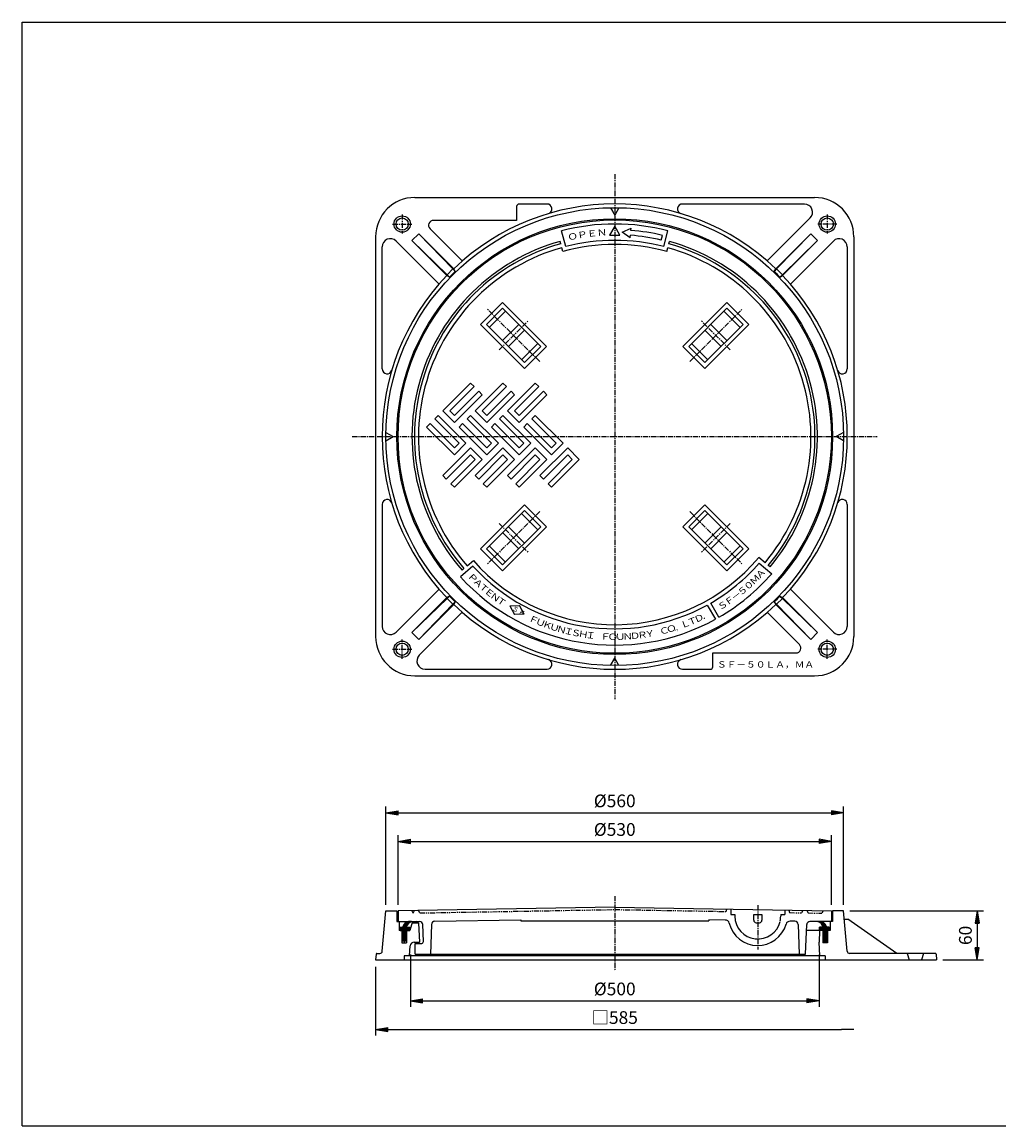
# Model space of a CAD drawing. Extents: x 25 to 1925, y 50 to 1400.
# Drawn here: x 25 to 1220, y 50 to 1400 of the extents above; entities that cross this region are included whole.
import ezdxf

# ---------------------------------------------------------------- set-up
doc = ezdxf.new("R2010")
doc.units = 0
doc.header["$LTSCALE"] = 0.2
doc.linetypes.add('CENTER', pattern=[50.8, 31.75, -6.35, 6.35, -6.35])
doc.linetypes.add('PHANTOM', pattern=[63.5, 31.75, -6.35, 6.35, -6.35, 6.35, -6.35])
doc.layers.get('0').update_dxf_attribs({"linetype": 'CONTINUOUS'})
doc.layers.get('DEFPOINTS').update_dxf_attribs({"linetype": 'CONTINUOUS'})
for name, color, linetype in [('LAY-10', 7, 'CONTINUOUS'), ('LAY-20', 7, 'CONTINUOUS'), ('LAY-255', 7, 'CONTINUOUS')]:
    doc.layers.add(name, color=color, linetype=linetype)
doc.styles.add('EXCADDIM1', font='simplex', dxfattribs={"width": 0.84, "bigfont": 'bigfont'})
doc.styles.add('EXCADSTD', font='simplex', dxfattribs={"bigfont": 'bigfont'})
doc.styles.get("Standard").update_dxf_attribs({"font": 'simplex', "bigfont": 'bigfont'})
doc.dimstyles.new('ISO-25', dxfattribs={"dimtxt": 2.5, "dimasz": 2.5, "dimexe": 1.25, "dimexo": 0.625, "dimtad": 1, "dimtxsty": 'STANDARD', "dimcen": 2.5, "dimazin": 3, "dimtfac": 1, "dimtmove": 0, "dimatfit": 3})

# ---------------------------------------------------------------- blocks, each defined once
blk = doc.blocks.new('EX_BNORM')
at = {"color": 0, "linetype": 'CONTINUOUS'}
for p, q in [((0, 0), (-1, 0.167)), ((-1, 0.167), (-1, -0.167)), ((0, 0), (-1, 0.083)), ((0, 0), (-1, 0)), ((0, 0), (-1, -0.167)), ((0, 0), (-1, -0.083))]:
    blk.add_line(p, q, dxfattribs=at)
blk = doc.blocks.new('*D15')
at = {"layer": 'DEFPOINTS', "color": 0}
for p in [(1030, 433), (470, 313), (1030, 313)]:
    blk.add_point(p, dxfattribs=at)
at = {"layer": 'LAY-20', "color": 4, "linetype": 'CONTINUOUS'}
for p, q in [((470, 320.5), (470, 440.5)), ((485, 433), (1015, 433)), ((1030, 320.5), (1030, 440.5))]:
    blk.add_line(p, q, dxfattribs=at)
at = {"layer": 'LAY-20', "color": 4, "xscale": 15, "yscale": 15, "zscale": 15, "rotation": 180}
blk.add_blockref('EX_BNORM', (470, 433), dxfattribs=at)
at = {"layer": 'LAY-20', "color": 4, "xscale": 15, "yscale": 15, "zscale": 15}
blk.add_blockref('EX_BNORM', (1030, 433), dxfattribs=at)
at = {"layer": 'LAY-20', "color": 7, "insert": (750, 445.5), "char_height": 15.59, "attachment_point": 5, "style": 'EXCADDIM1'}
blk.add_mtext('%%c560', dxfattribs=at)
blk = doc.blocks.new('*D16')
at = {"layer": 'DEFPOINTS', "color": 0}
for p in [(1015, 398), (485, 313), (1015, 313)]:
    blk.add_point(p, dxfattribs=at)
at = {"layer": 'LAY-20', "color": 4, "linetype": 'CONTINUOUS'}
for p, q in [((485, 320.5), (485, 405.5)), ((1015, 320.5), (1015, 405.5)), ((500, 398), (1000, 398))]:
    blk.add_line(p, q, dxfattribs=at)
at = {"layer": 'LAY-20', "color": 4, "xscale": 15, "yscale": 15, "zscale": 15, "rotation": 180}
blk.add_blockref('EX_BNORM', (485, 398), dxfattribs=at)
at = {"layer": 'LAY-20', "color": 4, "xscale": 15, "yscale": 15, "zscale": 15}
blk.add_blockref('EX_BNORM', (1015, 398), dxfattribs=at)
at = {"layer": 'LAY-20', "color": 7, "insert": (750, 410.5), "char_height": 15.59, "attachment_point": 5, "style": 'EXCADDIM1'}
blk.add_mtext('%%c530', dxfattribs=at)
blk = doc.blocks.new('*D17')
at = {"layer": 'DEFPOINTS', "color": 0}
for p in [(500, 267.3), (1000, 267.3), (1000, 203)]:
    blk.add_point(p, dxfattribs=at)
at = {"layer": 'LAY-20', "color": 4, "linetype": 'CONTINUOUS'}
for p, q in [((500, 259.8), (500, 195.5)), ((1000, 259.8), (1000, 195.5)), ((515, 203), (985, 203))]:
    blk.add_line(p, q, dxfattribs=at)
at = {"layer": 'LAY-20', "color": 4, "xscale": 15, "yscale": 15, "zscale": 15, "rotation": 180}
blk.add_blockref('EX_BNORM', (500, 203), dxfattribs=at)
at = {"layer": 'LAY-20', "color": 4, "xscale": 15, "yscale": 15, "zscale": 15}
blk.add_blockref('EX_BNORM', (1000, 203), dxfattribs=at)
at = {"layer": 'LAY-20', "color": 7, "insert": (750, 215.5), "char_height": 15.59, "attachment_point": 5, "style": 'EXCADDIM1'}
blk.add_mtext('%%c500', dxfattribs=at)
blk = doc.blocks.new('EX_NONE')
at = {"color": 0, "linetype": 'CONTINUOUS'}
blk.add_line((0, 0), (-1, 0), dxfattribs=at)
blk = doc.blocks.new('*D18')
at = {"layer": 'DEFPOINTS', "color": 0}
for p in [(457.5, 245.5), (1042.5, 168), (1042.5, 168)]:
    blk.add_point(p, dxfattribs=at)
at = {"layer": 'LAY-20', "color": 4, "linetype": 'CONTINUOUS'}
for p, q in [((457.5, 244.5), (457.5, 160.5)), ((472.5, 168), (1027.5, 168))]:
    blk.add_line(p, q, dxfattribs=at)
at = {"layer": 'LAY-20', "color": 4, "xscale": 15, "yscale": 15, "zscale": 15, "rotation": 180}
blk.add_blockref('EX_BNORM', (457.5, 168), dxfattribs=at)
at = {"layer": 'LAY-20', "color": 4, "xscale": 15, "yscale": 15, "zscale": 15}
blk.add_blockref('EX_NONE', (1042.5, 168), dxfattribs=at)
at = {"layer": 'LAY-20', "color": 7, "insert": (750, 180.5), "char_height": 15.59, "attachment_point": 5, "style": 'EXCADDIM1'}
blk.add_mtext('□585', dxfattribs=at)
blk = doc.blocks.new('*D19')
at = {"layer": 'DEFPOINTS', "color": 0}
for p in [(1030, 313), (1143.775216, 253), (1193.5, 253)]:
    blk.add_point(p, dxfattribs=at)
at = {"layer": 'LAY-20', "color": 4, "linetype": 'CONTINUOUS'}
for p, q in [((1037.5, 313), (1201, 313)), ((1193.5, 298), (1193.5, 268)), ((1151.275216, 253), (1201, 253))]:
    blk.add_line(p, q, dxfattribs=at)
at = {"layer": 'LAY-20', "color": 4, "xscale": 15, "yscale": 15, "zscale": 15}
for p, rotation in [((1193.5, 313), 90), ((1193.5, 253), 270)]:
    blk.add_blockref('EX_BNORM', p, dxfattribs=dict(at, rotation=rotation))
at = {"layer": 'LAY-20', "color": 7, "insert": (1181, 283), "char_height": 15.590552, "attachment_point": 5, "rotation": 90, "style": 'EXCADDIM1'}
blk.add_mtext('60', dxfattribs=at)

msp = doc.modelspace()

# ---------------------------------------------------------------- linework, layer by layer
at = {"layer": 'LAY-10', "color": 2, "linetype": 'CENTER'}
for p, q in [((750, 1214.14), (750, 571.86)), ((490, 1164.7), (490, 1141.3)), ((1010, 1164.7), (1010, 1141.3)), ((478.3, 1153), (501.7, 1153)), ((1021.7, 1153), (998.3, 1153)), ((658.27, 984.73), (594.24, 1048.76)), ((841.73, 984.73), (905.76, 1048.76)), ((608.64, 999.13), (643.87, 1034.36)), ((891.36, 999.13), (856.13, 1034.36)), ((428.86, 893), (1071.14, 893)), ((658.27, 801.27), (594.24, 737.24)), ((841.73, 801.27), (905.76, 737.24)), ((608.64, 786.87), (643.87, 751.64)), ((891.36, 786.87), (856.13, 751.64)), ((490, 621.3), (490, 644.7)), ((1010, 621.3), (1010, 644.7)), ((478.3, 633), (501.7, 633)), ((1021.7, 633), (998.3, 633)), ((750, 331.1), (750, 239.6)), ((925, 319.87), (925, 265.9)), ((492.5, 291.2), (492.5, 273))]:
    msp.add_line(p, q, dxfattribs=at)
at = {"layer": 'LAY-10', "color": 7, "linetype": 'CONTINUOUS'}
for p, q in [((505.5, 1185.5), (994.5, 1185.5)), ((630, 1174.5), (630, 1157.5)), ((667.19, 1177.5), (633, 1177.5)), ((982.07, 1177.5), (832.81, 1177.5)), ((744.83, 1172.95), (750, 1164)), ((755.17, 1172.95), (750, 1164)), ((630, 1157.5), (528.27, 1157.5)), ((759.1, 1142.86), (770, 1148.06)), ((769.78, 1145.23), (770, 1148.06)), ((936.57, 1107.85), (989.14, 1160.43)), ((457.5, 1137.5), (457.5, 648.5)), ((501.82, 1132.7), (510.3, 1141.18)), ((510.3, 1141.18), (553.08, 1098.4)), ((510.3, 1141.18), (552.01, 1098.06)), ((563.43, 1107.85), (524.03, 1147.26)), ((690, 1125.38), (685, 1144.74)), ((769.06, 1136.02), (759.1, 1142.86)), ((769.06, 1136.02), (769.31, 1139.24)), ((806.9, 1133.36), (808.4, 1139.17)), ((810, 1125.38), (815, 1144.74)), ((989.7, 1141.18), (946.92, 1098.4)), ((989.7, 1141.18), (947.99, 1098.06)), ((998.18, 1132.7), (989.7, 1141.18)), ((1042.5, 1137.5), (1042.5, 648.5)), ((465.5, 975.81), (465.5, 1125.07)), ((465.5, 975.81), (465.5, 1125.07)), ((535.15, 1079.57), (482.57, 1132.14)), ((544.6, 1089.92), (501.82, 1132.7)), ((544.94, 1090.99), (501.82, 1132.7)), ((683.92, 1128.92), (683.17, 1131.83)), ((686.42, 1119.24), (685.17, 1124.08)), ((813.58, 1119.24), (814.83, 1124.08)), ((816.08, 1128.92), (816.83, 1131.83)), ((955.06, 1090.99), (998.18, 1132.7)), ((955.4, 1089.92), (998.18, 1132.7)), ((964.85, 1079.57), (1017.43, 1132.14)), ((1034.5, 1125.07), (1034.5, 975.81)), ((1034.5, 1125.07), (1034.5, 975.81)), ((552.01, 1098.06), (544.94, 1090.99)), ((552.01, 1098.06), (554.96, 1095.11)), ((552.01, 1098.06), (554.96, 1095.11)), ((554.96, 1095.11), (553.08, 1098.4)), ((945.04, 1095.11), (946.92, 1098.4)), ((947.99, 1098.06), (945.04, 1095.11)), ((947.99, 1098.06), (945.04, 1095.11)), ((947.99, 1098.06), (955.06, 1090.99)), ((547.89, 1088.04), (544.6, 1089.92)), ((547.89, 1088.04), (544.94, 1090.99)), ((952.11, 1088.04), (955.06, 1090.99)), ((952.11, 1088.04), (955.4, 1089.92)), ((612.82, 1057.05), (585.95, 1030.18)), ((666.56, 1003.31), (612.82, 1057.05)), ((833.44, 1003.31), (887.18, 1057.05)), ((887.18, 1057.05), (914.05, 1030.18)), ((593.02, 1030.18), (612.82, 1049.98)), ((616.36, 1046.44), (596.56, 1026.64)), ((612.82, 1049.98), (659.49, 1003.31)), ((887.18, 1049.98), (840.51, 1003.31)), ((883.64, 1046.44), (903.44, 1026.64)), ((906.98, 1030.18), (887.18, 1049.98)), ((639.69, 976.44), (585.95, 1030.18)), ((639.69, 983.51), (593.02, 1030.18)), ((632.62, 1030.18), (612.82, 1010.38)), ((860.31, 983.51), (906.98, 1030.18)), ((860.31, 976.44), (914.05, 1030.18)), ((867.38, 1030.18), (887.18, 1010.38)), ((639.69, 1023.11), (619.89, 1003.31)), ((860.31, 1023.11), (880.11, 1003.31)), ((655.95, 1006.84), (636.16, 987.05)), ((639.69, 983.51), (659.49, 1003.31)), ((666.56, 1003.31), (639.69, 976.44)), ((833.44, 1003.31), (860.31, 976.44)), ((860.31, 983.51), (840.51, 1003.31)), ((844.05, 1006.84), (863.84, 987.05)), ((539.73, 924.52), (573.68, 958.47)), ((577.92, 954.22), (548.22, 924.52)), ((553.88, 918.87), (583.57, 948.57)), ((573.68, 958.47), (577.92, 954.22)), ((579.33, 924.52), (613.27, 958.47)), ((587.82, 944.32), (583.57, 948.57)), ((617.52, 954.22), (587.82, 924.52)), ((593.47, 918.87), (623.17, 948.57)), ((613.27, 958.47), (617.52, 954.22)), ((618.93, 924.52), (652.87, 958.47)), ((627.42, 944.32), (623.17, 948.57)), ((657.11, 954.22), (627.42, 924.52)), ((633.07, 918.87), (662.77, 948.57)), ((652.87, 958.47), (657.11, 954.22)), ((667.01, 944.32), (662.77, 948.57)), ((587.82, 944.32), (553.88, 910.38)), ((627.42, 944.32), (593.47, 910.38)), ((667.01, 944.32), (633.07, 910.38)), ((534.08, 918.87), (529.83, 914.63)), ((534.08, 918.87), (568.02, 884.93)), ((553.88, 910.38), (539.73, 924.52)), ((553.88, 918.87), (548.22, 924.52)), ((573.68, 918.87), (569.43, 914.63)), ((573.68, 918.87), (607.62, 884.93)), ((593.47, 910.38), (579.33, 924.52)), ((593.47, 918.87), (587.82, 924.52)), ((613.27, 918.87), (609.03, 914.63)), ((613.27, 918.87), (647.21, 884.93)), ((633.07, 910.38), (618.93, 924.52)), ((633.07, 918.87), (627.42, 924.52)), ((652.87, 918.87), (648.63, 914.63)), ((652.87, 918.87), (686.81, 884.93)), ((519.93, 904.73), (524.18, 908.97)), ((553.88, 870.78), (519.93, 904.73)), ((524.18, 908.97), (553.88, 879.27)), ((559.53, 884.93), (529.83, 914.63)), ((559.53, 904.73), (563.78, 908.97)), ((593.47, 870.78), (559.53, 904.73)), ((563.78, 908.97), (593.47, 879.27)), ((599.13, 884.93), (569.43, 914.63)), ((599.13, 904.73), (603.37, 908.97)), ((633.07, 870.78), (599.13, 904.73)), ((603.37, 908.97), (633.07, 879.27)), ((638.73, 884.93), (609.03, 914.63)), ((638.73, 904.73), (642.97, 908.97)), ((672.67, 870.78), (638.73, 904.73)), ((642.97, 908.97), (672.67, 879.27)), ((678.33, 884.93), (648.63, 914.63)), ((470.05, 898.17), (479, 893)), ((470.05, 887.83), (479, 893)), ((1029.95, 898.17), (1021, 893)), ((1029.95, 887.83), (1021, 893)), ((539.73, 845.33), (573.68, 879.27)), ((568.02, 884.93), (553.88, 870.78)), ((559.53, 884.93), (553.88, 879.27)), ((573.68, 879.27), (587.82, 865.13)), ((579.33, 845.33), (613.27, 879.27)), ((607.62, 884.93), (593.47, 870.78)), ((599.13, 884.93), (593.47, 879.27)), ((613.27, 879.27), (627.42, 865.13)), ((618.93, 845.33), (652.87, 879.27)), ((647.21, 884.93), (633.07, 870.78)), ((638.73, 884.93), (633.07, 879.27)), ((652.87, 879.27), (667.01, 865.13)), ((658.53, 845.33), (692.47, 879.27)), ((686.81, 884.93), (672.67, 870.78)), ((678.33, 884.93), (672.67, 879.27)), ((692.47, 879.27), (706.61, 865.13)), ((573.68, 870.78), (543.98, 841.09)), ((549.63, 835.43), (579.33, 865.13)), ((587.82, 865.13), (553.88, 831.19)), ((573.68, 870.78), (579.33, 865.13)), ((613.27, 870.78), (583.57, 841.09)), ((589.23, 835.43), (618.93, 865.13)), ((627.42, 865.13), (593.47, 831.19)), ((613.27, 870.78), (618.93, 865.13)), ((652.87, 870.78), (623.17, 841.09)), ((628.83, 835.43), (658.53, 865.13)), ((667.01, 865.13), (633.07, 831.19)), ((652.87, 870.78), (658.53, 865.13)), ((692.47, 870.78), (662.77, 841.09)), ((668.43, 835.43), (698.13, 865.13)), ((706.61, 865.13), (672.67, 831.19)), ((692.47, 870.78), (698.13, 865.13)), ((539.73, 845.33), (543.98, 841.09)), ((579.33, 845.33), (583.57, 841.09)), ((618.93, 845.33), (623.17, 841.09)), ((658.53, 845.33), (662.77, 841.09)), ((553.88, 831.19), (549.63, 835.43)), ((593.47, 831.19), (589.23, 835.43)), ((633.07, 831.19), (628.83, 835.43)), ((672.67, 831.19), (668.43, 835.43)), ((465.5, 810.19), (465.5, 660.93)), ((1034.5, 810.19), (1034.5, 660.93)), ((1034.5, 810.19), (1034.5, 660.93)), ((639.69, 809.56), (585.95, 755.82)), ((639.69, 802.49), (593.02, 755.82)), ((655.95, 779.16), (636.16, 798.95)), ((666.56, 782.69), (639.69, 809.56)), ((639.69, 802.49), (659.49, 782.69)), ((833.44, 782.69), (860.31, 809.56)), ((860.31, 802.49), (840.51, 782.69)), ((844.05, 779.16), (863.84, 798.95)), ((860.31, 809.56), (914.05, 755.82)), ((860.31, 802.49), (906.98, 755.82)), ((612.82, 736.02), (659.49, 782.69)), ((666.56, 782.69), (612.82, 728.95)), ((632.62, 755.82), (612.82, 775.62)), ((639.69, 762.89), (619.89, 782.69)), ((833.44, 782.69), (887.18, 728.95)), ((887.18, 736.02), (840.51, 782.69)), ((860.31, 762.89), (880.11, 782.69)), ((867.38, 755.82), (887.18, 775.62)), ((616.36, 739.56), (596.56, 759.36)), ((883.64, 739.56), (903.44, 759.36)), ((612.82, 728.95), (585.95, 755.82)), ((593.02, 755.82), (612.82, 736.02)), ((906.98, 755.82), (887.18, 736.02)), ((887.18, 728.95), (914.05, 755.82)), ((933.85, 738.73), (926.19, 745.16)), ((576.57, 734.42), (561.24, 721.55)), ((563.27, 729.79), (565.57, 731.72)), ((569.4, 734.93), (577.07, 741.36)), ((926.77, 738.15), (942.09, 725.29)), ((939.98, 733.59), (937.68, 735.52)), ((535.15, 706.43), (482.57, 653.86)), ((964.85, 706.43), (1017.43, 653.86)), ((544.6, 696.08), (501.82, 653.3)), ((544.94, 695.01), (501.82, 653.3)), ((547.89, 697.96), (544.6, 696.08)), ((547.89, 697.96), (544.94, 695.01)), ((552.01, 687.94), (544.94, 695.01)), ((552.01, 687.94), (554.96, 690.89)), ((552.01, 687.94), (554.96, 690.89)), ((554.96, 690.89), (553.08, 687.6)), ((877.5, 672.16), (867.5, 689.48)), ((947.99, 687.94), (945.04, 690.89)), ((947.99, 687.94), (945.04, 690.89)), ((945.04, 690.89), (946.92, 687.6)), ((947.99, 687.94), (955.06, 695.01)), ((952.11, 697.96), (955.06, 695.01)), ((952.11, 697.96), (955.4, 696.08)), ((955.06, 695.01), (998.18, 653.3)), ((955.4, 696.08), (998.18, 653.3)), ((510.3, 644.82), (552.01, 687.94)), ((510.3, 644.82), (553.08, 687.6)), ((563.43, 678.15), (510.86, 625.57)), ((621.59, 685.98), (633.67, 686.59)), ((621.59, 685.98), (627.25, 675.29)), ((639.34, 675.9), (627.25, 675.29)), ((639.34, 675.9), (633.67, 686.59)), ((863.14, 687.03), (873.15, 669.71)), ((936.57, 678.15), (975.97, 638.74)), ((989.7, 644.82), (946.92, 687.6)), ((989.7, 644.82), (947.99, 687.94)), ((501.82, 653.3), (510.3, 644.82)), ((998.18, 653.3), (989.7, 644.82)), ((744.83, 613.05), (750, 622)), ((755.17, 613.05), (750, 622)), ((870, 628.5), (971.73, 628.5)), ((870, 611.5), (870, 628.5)), ((517.93, 608.5), (667.19, 608.5)), ((832.81, 608.5), (867, 608.5)), ((505.5, 600.5), (994.5, 600.5)), ((465.69, 263.74), (470, 313)), ((470, 313), (483.5, 313)), ((483.5, 313), (483.5, 300)), ((750, 317.63), (485, 313)), ((485, 313), (485, 300)), ((750, 317.63), (1015, 313)), ((892, 315.15), (892, 308.57)), ((958, 313.99), (958, 308.57)), ((1015, 313), (1015, 300)), ((1016.5, 313), (1016.5, 300)), ((1030, 313), (1016.5, 313)), ((1034.31, 263.74), (1030, 313)), ((483.5, 300), (486.5, 300)), ((485, 300), (511.15, 300)), ((486.5, 300), (486.5, 289)), ((487.5, 289.07), (498.43, 300)), ((488.84, 289), (499.96, 300.12)), ((490.74, 293.73), (496.5, 299.49)), ((502.45, 300), (499.5, 289)), ((501.09, 299.84), (501.29, 300.03)), ((509.78, 298), (501.91, 298)), ((502.45, 300), (507.68, 300)), ((509.78, 298), (507.68, 300)), ((509.78, 298), (511, 274.8)), ((529.7, 300.28), (635, 302.12)), ((635, 302.12), (635, 300.63)), ((635, 300.63), (865, 300.63)), ((865, 302.12), (865, 300.63)), ((885.28, 301.76), (865, 302.12)), ((892, 308.57), (897, 308.57)), ((897, 308.57), (897, 306.57)), ((920, 308.57), (930, 308.57)), ((920, 301.57), (920, 308.57)), ((923, 298.57), (927, 298.57)), ((930, 308.57), (930, 301.57)), ((953, 308.57), (953, 306.57)), ((953, 308.57), (958, 308.57)), ((970.3, 300.28), (964.53, 300.38)), ((1015, 300), (988.85, 300)), ((998.63, 299.94), (998.72, 300.04)), ((999.62, 299.52), (1000.22, 300.12)), ((1000.54, 299.03), (1001.52, 300.01)), ((1001.4, 298.47), (1002.68, 299.75)), ((1002.19, 297.84), (1003.74, 299.39)), ((1002.91, 297.16), (1004.7, 298.94)), ((1003.58, 296.41), (1005.58, 298.41)), ((1004.18, 295.6), (1006.38, 297.8)), ((1004.72, 294.72), (1007.11, 297.11)), ((1016.5, 300), (1013.5, 300)), ((1013.5, 300), (1013.5, 289)), ((1030.87, 303), (1035, 303)), ((1094.98, 261), (1035, 303)), ((489.75, 289), (486.5, 289)), ((487.5, 291.9), (488.6, 293)), ((487.5, 290.49), (490.01, 293)), ((487.5, 293), (487.5, 289)), ((487.5, 293), (490.5, 293)), ((487.5, 289), (490, 289)), ((489.75, 289), (489.75, 274)), ((490, 288.74), (494.65, 293.39)), ((490, 287.33), (495.67, 293)), ((490, 285.91), (497.09, 293)), ((490, 284.5), (498.5, 293)), ((490, 289), (490, 276)), ((490, 283.09), (495, 288.09)), ((490, 281.67), (495, 286.67)), ((490, 280.26), (495, 285.26)), ((490, 278.84), (495, 283.84)), ((494.5, 293), (499.5, 293)), ((495, 289), (495, 276)), ((495, 289), (499.5, 289)), ((495.25, 289), (495.25, 274)), ((495.91, 289), (499.5, 292.59)), ((497.33, 289), (499.5, 291.17)), ((498.74, 289), (499.5, 289.76)), ((499.5, 289), (499.5, 293)), ((515.92, 275.37), (515.14, 296.15)), ((525.77, 296.42), (524.5, 260)), ((525.66, 293.14), (525.65, 293)), ((974.23, 296.42), (975.5, 260)), ((983.5, 260), (984.86, 296.15)), ((1000.5, 289), (984.59, 289)), ((1000.5, 289), (1000, 274.8)), ((1000.5, 291.91), (1001.59, 293)), ((1000.5, 290.5), (1003, 293)), ((1000.5, 289.09), (1004.41, 293)), ((1000.5, 289), (1000.5, 293)), ((1005.5, 293), (1000.5, 293)), ((1005, 289), (1000.5, 289)), ((1001.83, 289), (1008.36, 295.53)), ((1003.24, 289), (1008.87, 294.62)), ((1004.66, 289), (1009.29, 293.63)), ((1004.75, 289), (1004.75, 274)), ((1005, 287.93), (1010.07, 293)), ((1005, 286.51), (1011.49, 293)), ((1005, 285.1), (1012.5, 292.6)), ((1005, 289), (1005, 276)), ((1005, 283.69), (1010, 288.69)), ((1005, 282.27), (1010, 287.27)), ((1005, 280.86), (1010, 285.86)), ((1005, 279.44), (1010, 284.44)), ((1005.19, 293.78), (1007.77, 296.36)), ((1012.5, 293), (1009.5, 293)), ((1010, 289), (1010, 276)), ((1012.5, 289), (1010, 289)), ((1010.25, 289), (1010.25, 274)), ((1013.5, 289), (1010.25, 289)), ((1010.31, 289), (1012.5, 291.19)), ((1011.73, 289), (1012.5, 289.77)), ((1012.5, 293), (1012.5, 289)), ((489.75, 274), (495.25, 274)), ((490, 277.43), (495, 282.43)), ((490, 276.02), (495, 281.02)), ((495, 276), (490, 276)), ((491.4, 276), (495, 279.6)), ((492.81, 276), (495, 278.19)), ((494.23, 276), (495, 276.77)), ((499.12, 258), (499.75, 270.06)), ((504.74, 274.8), (511, 274.8)), ((506, 260), (506, 273.3)), ((506, 273.3), (513.92, 273.3)), ((510.92, 273.3), (511, 274.8)), ((1000.88, 258), (1000, 274.8)), ((1010.25, 274), (1004.75, 274)), ((1005, 278.03), (1010, 283.03)), ((1005, 276.61), (1010, 281.61)), ((1005, 276), (1010, 276)), ((1005.8, 276), (1010, 280.2)), ((1007.21, 276), (1010, 278.79)), ((1008.63, 276), (1010, 277.37)), ((458.12, 260.09), (457.5, 253)), ((459.12, 261), (462.7, 261)), ((492.5, 258), (492.5, 253)), ((1007.5, 258), (492.5, 258)), ((506, 260), (983.5, 260)), ((510.12, 258), (510.22, 260)), ((1007.5, 258), (1007.5, 253)), ((1142.16, 261), (1037.3, 261)), ((1107.7, 261), (1110.2, 253)), ((1127.7, 261), (1125.2, 253)), ((1143.16, 260.09), (1143.78, 253)), ((457.5, 253), (1143.78, 253))]:
    msp.add_line(p, q, dxfattribs=at)
at = {"layer": 'LAY-10', "color": 7, "linetype": 'PHANTOM'}
for p, q in [((503.5, 310.32), (502, 313.3)), ((503.5, 310.32), (505, 313.35)), ((511.5, 310.46), (510, 313.44)), ((511.5, 310.46), (750, 314.63)), ((750, 314.63), (886.14, 312.25)), ((886.14, 312.25), (887, 315.23)), ((963, 313.91), (963.75, 310.89)), ((963.75, 310.89), (978.5, 310.64)), ((980, 313.61), (978.5, 310.64)), ((985, 313.52), (986.5, 310.5)), ((1005, 313.17), (1003.5, 310.2)), ((986.5, 310.5), (1003.5, 310.2))]:
    msp.add_line(p, q, dxfattribs=at)
at = {"layer": 'LAY-10', "color": 7, "linetype": 'CONTINUOUS', "flags": 128}
msp.add_lwpolyline([(750, 1150.22), (743.75, 1139.39), (756.25, 1139.39), (750, 1150.22)], dxfattribs=at)
at = {"layer": 'LAY-10', "color": 7, "linetype": 'CONTINUOUS'}
for centre, radius in [((750, 893), 280), ((490, 1153), 10), ((1010, 1153), 10), ((490, 1153), 7.5), ((750, 893), 266.5), ((750, 893), 265), ((1010, 1153), 7.5), ((490, 633), 10), ((490, 633), 7.5), ((1010, 633), 10), ((1010, 633), 7.5)]:
    msp.add_circle(centre, radius, dxfattribs=at)
for centre, radius, start, end in [((505.5, 1137.5), 48, 90, 180), ((750, 893), 284.55, 46.20823, 133.79177), ((633, 1174.5), 3, 90, 180), ((667.19, 1171.5), 6, 286.55858, 90), ((832.81, 1171.5), 6, 90, 253.44142), ((982.07, 1167.5), 10, 315, 90), ((994.5, 1137.5), 48, 0, 90), ((528.27, 1151.5), 6, 90, 225), ((750, 893), 260, 75.52249, 104.47751), ((475.5, 1125.07), 10, 45, 180), ((750, 893), 247, 76.67772, 85.51583), ((750, 893), 253, 76.65938, 85.51583), ((1024.5, 1125.07), 10, 0, 135), ((750, 893), 248, 105.63275, 221.15524), ((750, 893), 245, 105.63275, 221.16938), ((750, 893), 240, 105.67126, 221.19375), ((750, 893), 235, 74.30334, 105.69666), ((750, 893), 240, 75.52249, 104.47751), ((750, 893), 240, 320, 74.32874), ((750, 893), 245, 320, 74.36725), ((750, 893), 248, 320, 74.36725), ((750, 893), 280.87, 133.97999, 136.02001), ((750, 893), 280.87, 43.97999, 46.02001), ((750, 893), 284.55, 136.20823, 223.79177), ((750, 893), 284.55, 316.20823, 43.79177), ((471.5, 975.81), 6, 180, 343.44142), ((1028.5, 975.81), 6, 196.55858, 0), ((471.5, 810.19), 6, 16.55858, 180), ((1028.5, 810.19), 6, 0, 163.44142), ((750, 893), 230, 221.24566, 320), ((750, 893), 235, 222.43885, 298.78085), ((750, 893), 235, 300, 318.78085), ((750, 893), 255, 222.24747, 298.87648), ((750, 893), 255, 300, 318.87648), ((750, 893), 250, 318.85401, 318.87648), ((750, 893), 280.87, 223.97999, 226.02001), ((750, 893), 280.87, 313.97999, 316.02001), ((750, 893), 284.55, 226.20823, 313.79177), ((505.5, 648.5), 48, 180, 270), ((475.5, 660.93), 10, 180, 315), ((994.5, 648.5), 48, 270, 0), ((1024.5, 660.93), 10, 225, 0), ((971.73, 634.5), 6, 270, 45), ((517.93, 618.5), 10, 135, 270), ((667.19, 614.5), 6, 270, 73.44142), ((832.81, 614.5), 6, 106.55858, 270), ((867, 611.5), 3, 270, 0), ((499.98, 290.25), 9.87, 80.98747, 163.81364), ((505.35, 289.13), 11.52, 109.38207, 160.3729), ((511.15, 296), 4, 2.14759, 90), ((529.77, 296.28), 4, 91, 178), ((885.19, 296.76), 5, 13.84039, 89), ((925, 306.57), 36, 193.84039, 344.15961), ((925, 306.57), 28, 180, 346.86486), ((923, 301.57), 3, 180, 270), ((927, 301.57), 3, 270, 0), ((925, 306.57), 28, 347.91331, 0), ((964.44, 295.38), 5, 89, 164.15961), ((970.23, 296.28), 4, 2, 89), ((988.85, 296), 4, 90, 177.85241), ((1000.02, 290.25), 9.87, 16.18636, 99.01253), ((994.65, 289.13), 11.52, 19.6271, 70.61793), ((504.74, 269.8), 5, 90, 177), ((513.92, 275.3), 2, 270, 2.14759), ((459.12, 260), 1, 90, 175), ((462.7, 264), 3, 270, 355), ((1037.3, 264), 3, 185, 270), ((1142.16, 260), 1, 5, 90)]:
    msp.add_arc(centre, radius, start, end, dxfattribs=at)
at = {"layer": 'LAY-255', "color": 7, "linetype": 'CONTINUOUS'}
for p, q in [((25, 1400), (1925, 1400)), ((25, 50), (25, 1400)), ((25, 50), (1925, 50))]:
    msp.add_line(p, q, dxfattribs=at)

# ---------------------------------------------------------------- texts
at = {"layer": 'LAY-10', "color": 7, "linetype": 'CONTINUOUS', "style": 'EXCADSTD'}
for s, height, rotation, width, p in [('Ｏ', 7.8, 11.9795, 1.2, (693.11, 1132.68)), ('Ｐ', 7.8, 9.21636, 1.2, (704.73, 1135.14)), ('Ｅ', 7.8, 6.45321, 1.2, (716.45, 1137.04)), ('Ｎ', 7.8, 3.69007, 1.2, (728.26, 1138.38)), ('Ｐ', 7.8, 314.50078, 1.2, (569.43, 722.04)), ('Ａ', 7.8, 316.62272, 1.2, (575.88, 715.47)), ('０', 7.8, 41.79271, 1.2, (911.83, 704.21)), ('Ｍ', 7.8, 44.15865, 1.2, (919.49, 711.05)), ('Ａ', 7.8, 46.52459, 1.2, (926.86, 718.2)), ('Ｔ', 7.8, 318.74465, 1.2, (582.58, 709.15)), ('Ｅ', 7.8, 320.86659, 1.2, (589.5, 703.07)), ('５', 7.8, 39.42677, 1.2, (903.9, 697.69)), ('Ｎ', 7.8, 322.98852, 1.2, (596.64, 697.26)), ('Ｔ', 7.8, 325.11046, 1.2, (603.99, 691.72)), ('Ｓ', 7.8, 32.32896, 1.2, (878.59, 680.17)), ('Ｆ', 7.8, 34.6949, 1.2, (887.27, 685.66)), ('－', 7.8, 37.06084, 1.2, (895.71, 691.5)), ('ＳＦ', 5.846, 330.4153, 1.073333, (623.55, 681.53)), ('Ｄ', 7.8, 24.52465, 1.2, (848.99, 664.89)), ('Ｆ', 7.8, 335.72014, 1.2, (643.55, 668.28)), ('Ｕ', 7.8, 337.84207, 1.2, (651.94, 664.49)), ('Ｋ', 7.8, 339.96401, 1.2, (660.47, 661.01)), ('Ｕ', 7.8, 342.08594, 1.2, (669.12, 657.86)), ('Ｎ', 7.8, 344.20788, 1.2, (677.88, 655.03)), ('Ｏ', 7.8, 16.03691, 1.2, (814.23, 652.78)), ('Ｌ', 7.8, 20.28078, 1.2, (831.83, 658.19)), ('Ｔ', 7.8, 22.40272, 1.2, (840.47, 661.38)), ('．', 7.8, 26.64659, 1.2, (857.36, 668.71)), ('Ｉ', 7.8, 346.32981, 1.2, (686.75, 652.52)), ('Ｓ', 7.8, 348.45175, 1.2, (695.69, 650.34)), ('Ｈ', 7.8, 350.57368, 1.2, (704.71, 648.5)), ('Ｉ', 7.8, 352.69562, 1.2, (713.8, 646.99)), ('Ｆ', 7.8, 356.93949, 1.2, (732.1, 644.98)), ('Ｏ', 7.8, 359.06143, 1.2, (741.3, 644.49)), ('Ｕ', 7.8, 1.18336, 1.2, (750.51, 644.34)), ('Ｎ', 7.8, 3.3053, 1.2, (759.71, 644.53)), ('Ｄ', 7.8, 5.42723, 1.2, (768.91, 645.06)), ('Ｒ', 7.8, 7.54917, 1.2, (778.07, 645.93)), ('Ｙ', 7.8, 9.6711, 1.2, (787.2, 647.14)), ('Ｃ', 7.8, 13.91498, 1.2, (805.29, 650.56)), ('.,', 7.795, 18.15885, 0.626768, (823.76, 655.54))]:
    msp.add_text(s, height=height, rotation=rotation, dxfattribs=dict(at, width=width)).set_placement(p)
at = {"layer": 'LAY-10', "color": 7, "linetype": 'CONTINUOUS', "style": 'EXCADSTD', "width": 1.118182}
msp.add_text('ＳＦ－５０ＬＡ，ＭＡ', height=7.795, dxfattribs=at).set_placement((875, 610.54))

# ---------------------------------------------------------------- dimensions: what is measured, and where the dimension line sits
at = {"layer": 'LAY-20', "color": 4, "linetype": 'CONTINUOUS'}
for base, p1, p2, text, override, picture, middle in [((1030, 433), (470, 313), (1030, 313), '%%c<>', {"dimtxt": 15.590552, "dimasz": 15, "dimexe": 7.5, "dimexo": 7.5, "dimgap": 0, "dimtad": 1, "dimjust": 0, "dimtih": 0, "dimtoh": 0, "dimdec": 1, "dimzin": 8, "dimlunit": 2, "dimtxsty": 'EXCADDIM1', "dimblk1": 'EX_BNORM', "dimblk2": 'EX_BNORM', "dimsah": 1, "dimse1": 0, "dimse2": 0, "dimclrd": 4, "dimclre": 4, "dimclrt": 7, "dimtmove": 2}, '*D15', (750, 445.5)), ((1015, 398), (485, 313), (1015, 313), '%%c<>', {"dimtxt": 15.590552, "dimasz": 15, "dimexe": 7.5, "dimexo": 7.5, "dimgap": 0, "dimtad": 1, "dimjust": 0, "dimtih": 0, "dimtoh": 0, "dimdec": 1, "dimzin": 8, "dimlunit": 2, "dimtxsty": 'EXCADDIM1', "dimblk1": 'EX_BNORM', "dimblk2": 'EX_BNORM', "dimsah": 1, "dimse1": 0, "dimse2": 0, "dimclrd": 4, "dimclre": 4, "dimclrt": 7, "dimtmove": 2}, '*D16', (750, 410.5)), ((1000, 203), (500, 267.3), (1000, 267.3), '%%c<>', {"dimtxt": 15.590552, "dimasz": 15, "dimexe": 7.5, "dimexo": 7.5, "dimgap": 0, "dimtad": 1, "dimjust": 0, "dimtih": 0, "dimtoh": 0, "dimdec": 1, "dimzin": 8, "dimlunit": 2, "dimtxsty": 'EXCADDIM1', "dimblk1": 'EX_BNORM', "dimblk2": 'EX_BNORM', "dimsah": 1, "dimse1": 0, "dimse2": 0, "dimclrd": 4, "dimclre": 4, "dimclrt": 7, "dimtmove": 2}, '*D17', (750, 215.5)), ((1042.5, 168), (457.5, 245.5), (1042.5, 168), '□<>', {"dimtxt": 15.590552, "dimasz": 15, "dimexe": 7.5, "dimexo": 1, "dimgap": 0, "dimtad": 1, "dimjust": 0, "dimtih": 0, "dimtoh": 0, "dimdec": 1, "dimzin": 8, "dimlunit": 2, "dimtxsty": 'EXCADDIM1', "dimblk1": 'EX_BNORM', "dimblk2": 'EX_NONE', "dimsah": 1, "dimse1": 0, "dimse2": 1, "dimclrd": 4, "dimclre": 4, "dimclrt": 7, "dimtmove": 2}, '*D18', (750, 180.5))]:
    dim = msp.add_linear_dim(base=base, p1=p1, p2=p2, text=text, dimstyle='ISO-25', override=override, dxfattribs=at)
    dim.commit()
    dim.dimension.update_dxf_attribs({"geometry": picture, "text_midpoint": middle, "dimtype": 160})
dim = msp.add_linear_dim(base=(1193.5, 253), p1=(1030, 313), p2=(1143.78, 253), angle=90, dimstyle='ISO-25', override={"dimtxt": 15.590552, "dimasz": 15, "dimexe": 7.5, "dimexo": 7.5, "dimgap": 0, "dimtad": 1, "dimjust": 0, "dimtih": 0, "dimtoh": 0, "dimdec": 1, "dimzin": 8, "dimlunit": 2, "dimtxsty": 'EXCADDIM1', "dimblk1": 'EX_BNORM', "dimblk2": 'EX_BNORM', "dimsah": 1, "dimse1": 0, "dimse2": 0, "dimclrd": 4, "dimclre": 4, "dimclrt": 7, "dimtmove": 2}, dxfattribs=at)
dim.commit()
dim.dimension.update_dxf_attribs({"geometry": '*D19', "text_midpoint": (1181, 283), "dimtype": 160})

doc.saveas('drawing.dxf')
